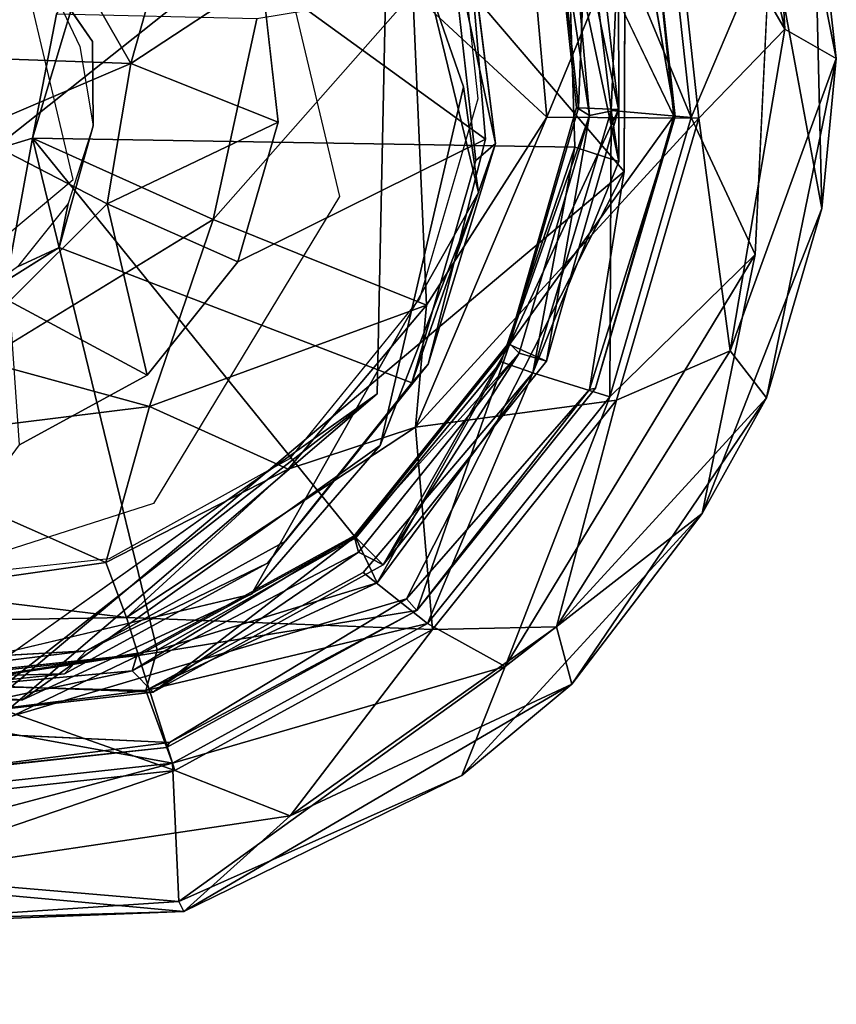
# Model space of a CAD drawing. Units: inches. Extents: x -2 to 253, y -6 to 228.
# Drawn here: x 87 to 88, y 103 to 103 of the extents above; entities that cross this region are included whole.
import ezdxf

# ---------------------------------------------------------------- set-up
doc = ezdxf.new("R2010")
doc.units = ezdxf.units.IN
doc.header["$MEASUREMENT"] = 0
doc.layers.add('SEAT-BASE', color=5, linetype='Continuous')
doc.layers.add('SEAT-GLIDE', color=5, linetype='Continuous')

# ---------------------------------------------------------------- blocks, each defined once
blk = doc.blocks.new('SSVMUA_0T')
at = {"layer": 'SEAT-BASE'}
for points, invisible_edges in [([(3.40075, 8.17649, 18.41161), (5.36348, 9.25223, 0.80168), (4.98934, 9.47464, 0.78178)], 1), ([(5.36348, 9.25223, 0.80168), (5.03516, 8.69346, 0.72956), (4.98934, 9.47464, 0.78178)], 3), ([(3.40075, 8.17649, 18.41161), (3.62785, 8.0165, 18.42188), (5.36348, 9.25223, 0.80168)], 12), ([(3.69114, 7.7319, 18.40734), (5.36348, 9.25223, 0.80168), (3.62785, 8.0165, 18.42188)], 1), ([(5.36348, 9.25223, 0.80168), (3.69114, 7.7319, 18.40734), (5.33652, 8.8845, 0.77243)], 1), ([(5.36348, 9.25223, 0.80168), (5.33652, 8.8845, 0.77243), (5.03516, 8.69346, 0.72956)], 12)]:
    blk.add_3dface(points, dxfattribs=dict(at, invisible_edges=invisible_edges))
for points in [[(5.03516, 8.69346, 0.72956), (5.33652, 8.8845, 0.77243), (3.52745, 7.49247, 18.37422)], [(3.69114, 7.7319, 18.40734), (3.52745, 7.49247, 18.37422), (5.33652, 8.8845, 0.77243)]]:
    blk.add_3dface(points, dxfattribs=at)
at = {"layer": 'SEAT-GLIDE'}
for points in [[(5.08425, 9.57324, -0.09535), (5.50711, 9.02268, -0.0946), (5.04754, 8.67566, -0.09538)], [(5.08425, 9.57324, -0.09535), (5.51964, 9.24609, -0.08605), (5.50711, 9.02268, -0.0946)], [(5.58236, 9.31457, 0.22183), (5.61782, 9.11093, 0.22103), (5.61763, 9.32212, 0.17756)], [(5.64264, 9.22469, 0.10128), (5.61763, 9.32212, 0.17756), (5.65074, 9.0897, 0.17566)], [(5.61782, 9.11093, 0.22103), (5.65074, 9.0897, 0.17566), (5.61763, 9.32212, 0.17756)], [(5.54724, 9.24875, 0.23733), (5.61782, 9.11093, 0.22103), (5.58236, 9.31457, 0.22183)], [(5.02328, 9.25262, 0.5692), (5.13143, 9.21839, 0.57623), (5.04421, 9.14666, 0.59134)], [(5.18569, 9.11085, 0.57459), (5.13143, 9.21839, 0.57623), (5.23291, 9.25022, 0.53212)], [(5.23291, 9.25022, 0.53212), (5.27495, 9.1633, 0.52987), (5.18569, 9.11085, 0.57459)], [(5.4523, 9.21587, 0.24581), (5.45787, 9.06104, 0.2458), (5.54724, 9.24875, 0.23733)], [(5.45787, 9.06104, 0.2458), (5.55817, 9.05508, 0.23732), (5.54724, 9.24875, 0.23733)], [(5.55308, 9.05581, 0.04066), (5.48864, 9.23784, 0.04596), (5.54224, 9.24765, 0.04055)], [(5.53177, 9.24407, 0.0384), (5.54261, 9.05717, -0.05296), (5.51964, 9.24609, -0.08605)], [(5.55308, 9.05581, 0.04066), (5.54224, 9.24765, 0.04055), (5.61188, 9.17636, 0.05329)], [(5.55817, 9.05508, 0.23732), (5.61782, 9.11093, 0.22103), (5.54724, 9.24875, 0.23733)], [(5.53177, 9.24407, 0.0384), (5.54178, 9.0574, 0.03888), (5.54261, 9.05717, -0.05296)], [(5.4792, 9.06606, 0.04425), (5.47007, 9.22883, 0.04391), (5.49459, 9.2359, 0.05836)], [(5.49459, 9.2359, 0.05836), (5.5054, 9.06365, 0.05935), (5.4792, 9.06606, 0.04425)], [(5.49459, 9.2359, 0.05836), (5.4801, 9.22848, 0.1055), (5.5054, 9.06365, 0.05935)], [(5.48864, 9.23784, 0.04596), (5.55308, 9.05581, 0.04066), (5.50055, 9.06318, 0.04655)], [(5.51141, 9.17594, 0.07088), (5.48864, 9.23784, 0.04596), (5.50055, 9.06318, 0.04655)], [(5.4693, 9.22812, 0.16541), (5.48604, 9.06078, 0.10696), (5.4801, 9.22848, 0.1055)], [(5.4693, 9.22812, 0.16541), (5.47791, 9.06639, 0.16587), (5.48604, 9.06078, 0.10696)], [(5.48604, 9.06078, 0.10696), (5.5054, 9.06365, 0.05935), (5.4801, 9.22848, 0.1055)], [(5.64264, 9.22469, 0.10128), (5.63605, 8.99142, 0.09978), (5.61188, 9.17636, 0.05329)], [(5.65074, 9.0897, 0.17566), (5.63605, 8.99142, 0.09978), (5.64264, 9.22469, 0.10128)], [(5.07533, 9.12052, 0.59238), (5.04421, 9.14666, 0.59134), (5.13143, 9.21839, 0.57623)], [(5.18569, 9.11085, 0.57459), (5.07533, 9.12052, 0.59238), (5.13143, 9.21839, 0.57623)], [(5.4523, 9.21587, 0.24581), (5.37401, 9.1478, 0.45262), (5.45787, 9.06104, 0.2458)], [(5.40053, 9.18793, 0.70188), (5.42322, 9.04548, 0.54654), (5.41192, 9.19925, 0.54876)], [(5.40053, 9.18793, 0.70188), (5.40967, 9.035, 0.69167), (5.42322, 9.04548, 0.54654)], [(5.47859, 9.19038, 0.17843), (5.50388, 9.02944, 0.06935), (5.4753, 9.04045, 0.17843)], [(5.51141, 9.17594, 0.07088), (5.50388, 9.02944, 0.06935), (5.47859, 9.19038, 0.17843)], [(5.51141, 9.17594, 0.07088), (5.50055, 9.06318, 0.04655), (5.50388, 9.02944, 0.06935)], [(5.55308, 9.05581, 0.04066), (5.61188, 9.17636, 0.05329), (5.59054, 8.96331, 0.05347)], [(5.11812, 9.06503, 0.1877), (5.13837, 9.14599, 0.19804), (5.1548, 9.16729, 0.18147)], [(5.18569, 9.11085, 0.57459), (5.27495, 9.1633, 0.52987), (5.2807, 9.06712, 0.52345)], [(5.37219, 8.94136, 0.37166), (5.37401, 9.1478, 0.45262), (5.23447, 9.00515, 0.5402)], [(5.23447, 9.00515, 0.5402), (5.37401, 9.1478, 0.45262), (5.2703, 9.13597, 0.53772)], [(5.45787, 9.06104, 0.2458), (5.37401, 9.1478, 0.45262), (5.37219, 8.94136, 0.37166)], [(5.07654, 9.07092, 0.58898), (5.07533, 9.12052, 0.59238), (5.18569, 9.11085, 0.57459)], [(5.16511, 9.01909, 0.56466), (5.07654, 9.07092, 0.58898), (5.18569, 9.11085, 0.57459)], [(5.16511, 9.01909, 0.56466), (5.18569, 9.11085, 0.57459), (5.2807, 9.06712, 0.52345)], [(5.55817, 9.05508, 0.23732), (5.57063, 8.90074, 0.22102), (5.61782, 9.11093, 0.22103)], [(5.61782, 9.11093, 0.22103), (5.57063, 8.90074, 0.22102), (5.65074, 9.0897, 0.17566)], [(5.57063, 8.90074, 0.22102), (5.59293, 8.86853, 0.17565), (5.65074, 9.0897, 0.17566)], [(5.63605, 8.99142, 0.09978), (5.65074, 9.0897, 0.17566), (5.59293, 8.86853, 0.17565)], [(5.40414, 9.08405, 0.7934), (5.33676, 8.8504, 0.76998), (5.41039, 9.01372, 0.6902)], [(5.09744, 8.9584, 0.55501), (5.07654, 9.07092, 0.58898), (5.16511, 9.01909, 0.56466)], [(5.13212, 8.99202, 0.66256), (5.15858, 9.071, 0.67368), (5.13945, 9.02076, 0.67229)], [(5.0335, 8.70776, 0.1784), (5.11812, 9.06503, 0.1877), (5.18267, 8.72315, 0.17841)], [(5.04966, 9.04812, 0.19008), (5.11812, 9.06503, 0.1877), (5.0335, 8.70776, 0.1784)], [(5.11812, 9.06503, 0.1877), (5.31742, 8.7904, 0.17818), (5.18267, 8.72315, 0.17841)], [(5.2807, 9.06712, 0.52345), (5.24929, 8.97631, 0.51384), (5.16511, 9.01909, 0.56466)], [(5.48604, 9.06078, 0.10696), (5.47791, 9.06639, 0.16587), (5.42502, 8.91351, 0.16539)], [(5.42544, 8.91249, 0.04409), (5.4792, 9.06606, 0.04425), (5.5054, 9.06365, 0.05935)], [(5.5054, 9.06365, 0.05935), (5.44919, 8.90025, 0.06018), (5.42544, 8.91249, 0.04409)], [(5.44919, 8.90025, 0.06018), (5.5054, 9.06365, 0.05935), (5.48604, 9.06078, 0.10696)], [(5.37219, 8.94136, 0.37166), (5.36057, 8.86131, 0.24317), (5.45787, 9.06104, 0.2458)], [(5.45787, 9.06104, 0.2458), (5.36057, 8.86131, 0.24317), (5.55817, 9.05508, 0.23732)], [(5.48604, 9.06078, 0.10696), (5.42502, 8.91351, 0.16539), (5.43152, 8.90643, 0.1063)], [(5.44919, 8.90025, 0.06018), (5.48604, 9.06078, 0.10696), (5.43152, 8.90643, 0.1063)], [(5.43984, 8.89303, 0.04771), (5.50055, 9.06318, 0.04655), (5.48973, 8.87459, 0.04065)], [(5.50388, 9.02944, 0.06935), (5.50055, 9.06318, 0.04655), (5.43984, 8.89303, 0.04771)], [(5.54261, 9.05717, -0.05296), (5.48059, 8.88076, 0.03839), (5.47675, 8.87994, -0.06689)], [(5.54261, 9.05717, -0.05296), (5.54178, 9.0574, 0.03888), (5.48059, 8.88076, 0.03839)], [(5.48973, 8.87459, 0.04065), (5.50055, 9.06318, 0.04655), (5.55308, 9.05581, 0.04066)], [(5.36057, 8.86131, 0.24317), (5.49416, 8.87197, 0.23732), (5.55817, 9.05508, 0.23732)], [(5.55308, 9.05581, 0.04066), (5.59054, 8.96331, 0.05347), (5.48973, 8.87459, 0.04065)], [(5.57063, 8.90074, 0.22102), (5.55817, 9.05508, 0.23732), (5.49416, 8.87197, 0.23732)], [(5.42322, 9.04548, 0.54654), (5.35973, 8.89062, 0.6764), (5.37119, 8.90241, 0.52332)], [(5.42322, 9.04548, 0.54654), (5.40967, 9.035, 0.69167), (5.35973, 8.89062, 0.6764)], [(5.41929, 8.90133, 0.17842), (5.4753, 9.04045, 0.17843), (5.43984, 8.89303, 0.04771)], [(5.50388, 9.02944, 0.06935), (5.43984, 8.89303, 0.04771), (5.4753, 9.04045, 0.17843)], [(5.04754, 8.67566, -0.09538), (5.50711, 9.02268, -0.0946), (5.34873, 8.74823, -0.08288)], [(5.1855, 8.90469, 0.50251), (5.09744, 8.9584, 0.55501), (5.16511, 9.01909, 0.56466)], [(5.13945, 9.02076, 0.67229), (5.10397, 8.98058, 0.66602), (5.13212, 8.99202, 0.66256)], [(5.1855, 8.90469, 0.50251), (5.16511, 9.01909, 0.56466), (5.24929, 8.97631, 0.51384)], [(5.47675, 8.87994, -0.06689), (5.34873, 8.74823, -0.08288), (5.50711, 9.02268, -0.0946)], [(5.24683, 8.75683, 0.65583), (5.41039, 9.01372, 0.6902), (5.33676, 8.8504, 0.76998)], [(5.23447, 9.00515, 0.5402), (5.07741, 8.92001, 0.53771), (5.18598, 8.88405, 0.49105)], [(5.37219, 8.94136, 0.37166), (5.23447, 9.00515, 0.5402), (5.18598, 8.88405, 0.49105)], [(5.13212, 8.99202, 0.66256), (5.10397, 8.98058, 0.66602), (5.05811, 8.95085, 0.65263)], [(5.59293, 8.86853, 0.17565), (5.54667, 8.79442, 0.09379), (5.63605, 8.99142, 0.09978)], [(5.59054, 8.96331, 0.05347), (5.41159, 8.70033, 0.05211), (5.48973, 8.87459, 0.04065)], [(5.59054, 8.96331, 0.05347), (5.54667, 8.79442, 0.09379), (5.41159, 8.70033, 0.05211)], [(5.09905, 8.86318, 0.49117), (5.09744, 8.9584, 0.55501), (5.1855, 8.90469, 0.50251)], [(5.37219, 8.94136, 0.37166), (5.18598, 8.88405, 0.49105), (5.27527, 8.83789, 0.37458)], [(5.37219, 8.94136, 0.37166), (5.27527, 8.83789, 0.37458), (5.36057, 8.86131, 0.24317)], [(4.98082, 8.86954, 0.49105), (5.18598, 8.88405, 0.49105), (5.07741, 8.92001, 0.53771)], [(5.31642, 8.79174, 0.16567), (5.43152, 8.90643, 0.1063), (5.42502, 8.91351, 0.16539)], [(5.31711, 8.79109, 0.04424), (5.42544, 8.91249, 0.04409), (5.33469, 8.77147, 0.05933)], [(5.44919, 8.90025, 0.06018), (5.33469, 8.77147, 0.05933), (5.42544, 8.91249, 0.04409)], [(5.25832, 8.77676, 0.65838), (5.37119, 8.90241, 0.52332), (5.35973, 8.89062, 0.6764)], [(5.31888, 8.78084, 0.10544), (5.43152, 8.90643, 0.1063), (5.31642, 8.79174, 0.16567)], [(5.41929, 8.90133, 0.17842), (5.33, 8.75996, 0.06645), (5.31742, 8.7904, 0.17818)], [(5.33469, 8.77147, 0.05933), (5.43152, 8.90643, 0.1063), (5.31888, 8.78084, 0.10544)], [(5.43984, 8.89303, 0.04771), (5.33, 8.75996, 0.06645), (5.41929, 8.90133, 0.17842)], [(5.44919, 8.90025, 0.06018), (5.43152, 8.90643, 0.1063), (5.33469, 8.77147, 0.05933)], [(5.57063, 8.90074, 0.22102), (5.49416, 8.87197, 0.23732), (5.4466, 8.72461, 0.22102)], [(5.59293, 8.86853, 0.17565), (5.57063, 8.90074, 0.22102), (5.4466, 8.72461, 0.22102)], [(5.43984, 8.89303, 0.04771), (5.36185, 8.73142, 0.04065), (5.32111, 8.7672, 0.04617)], [(5.36185, 8.73142, 0.04065), (5.43984, 8.89303, 0.04771), (5.48973, 8.87459, 0.04065)], [(4.98082, 8.86954, 0.49105), (5.15185, 8.78275, 0.37863), (5.18598, 8.88405, 0.49105)], [(5.18598, 8.88405, 0.49105), (5.15185, 8.78275, 0.37863), (5.27527, 8.83789, 0.37458)], [(5.34873, 8.74823, -0.08288), (5.47675, 8.87994, -0.06689), (5.35522, 8.74022, 0.03867)], [(5.35522, 8.74022, 0.03867), (5.47675, 8.87994, -0.06689), (5.48059, 8.88076, 0.03839)], [(5.01881, 8.77095, 0.36999), (5.15185, 8.78275, 0.37863), (4.98082, 8.86954, 0.49105)], [(5.36494, 8.7273, 0.23731), (5.49416, 8.87197, 0.23732), (5.36057, 8.86131, 0.24317)], [(5.48973, 8.87459, 0.04065), (5.41159, 8.70033, 0.05211), (5.36185, 8.73142, 0.04065)], [(5.36494, 8.7273, 0.23731), (5.4466, 8.72461, 0.22102), (5.49416, 8.87197, 0.23732)], [(5.4466, 8.72461, 0.22102), (5.45487, 8.68632, 0.17564), (5.59293, 8.86853, 0.17565)], [(5.54667, 8.79442, 0.09379), (5.59293, 8.86853, 0.17565), (5.45487, 8.68632, 0.17564)], [(5.1637, 8.74567, 0.24286), (5.36057, 8.86131, 0.24317), (5.27527, 8.83789, 0.37458)], [(5.36057, 8.86131, 0.24317), (5.1637, 8.74567, 0.24286), (5.36494, 8.7273, 0.23731)], [(5.33676, 8.8504, 0.76998), (5.09216, 8.69503, 0.73517), (5.24683, 8.75683, 0.65583)], [(5.27527, 8.83789, 0.37458), (5.15185, 8.78275, 0.37863), (5.1637, 8.74567, 0.24286)], [(5.31888, 8.78084, 0.10544), (5.31642, 8.79174, 0.16567), (5.16556, 8.71041, 0.10616)], [(5.31642, 8.79174, 0.16567), (5.16939, 8.72101, 0.16537), (5.16556, 8.71041, 0.10616)], [(5.31711, 8.79109, 0.04424), (5.33469, 8.77147, 0.05933), (5.17862, 8.69562, 0.05869)], [(5.18267, 8.72315, 0.17841), (5.31742, 8.7904, 0.17818), (5.33, 8.75996, 0.06645)], [(5.45487, 8.68632, 0.17564), (5.37922, 8.62996, 0.10125), (5.54667, 8.79442, 0.09379)], [(5.37922, 8.62996, 0.10125), (5.41159, 8.70033, 0.05211), (5.54667, 8.79442, 0.09379)], [(5.15185, 8.78275, 0.37863), (5.01881, 8.77095, 0.36999), (5.1637, 8.74567, 0.24286)], [(5.17862, 8.69562, 0.05869), (5.31888, 8.78084, 0.10544), (5.16556, 8.71041, 0.10616)], [(5.31888, 8.78084, 0.10544), (5.17862, 8.69562, 0.05869), (5.33469, 8.77147, 0.05933)], [(5.01881, 8.77095, 0.36999), (4.9212, 8.7542, 0.24311), (5.1637, 8.74567, 0.24286)], [(5.25832, 8.77676, 0.65838), (5.12087, 8.71076, 0.64036), (5.1358, 8.72516, 0.48781)], [(5.32111, 8.7672, 0.04617), (5.36185, 8.73142, 0.04065), (5.17379, 8.69682, 0.04787)], [(5.33, 8.75996, 0.06645), (5.17379, 8.69682, 0.04787), (5.18267, 8.72315, 0.17841)], [(4.99653, 8.63215, 0.2373), (5.1902, 8.64308, 0.2373), (4.9212, 8.7542, 0.24311)], [(5.1637, 8.74567, 0.24286), (4.9212, 8.7542, 0.24311), (5.1902, 8.64308, 0.2373)], [(5.24683, 8.75683, 0.65583), (5.09216, 8.69503, 0.73517), (4.94708, 8.70208, 0.623)], [(5.34873, 8.74823, -0.08288), (5.18762, 8.66179, -0.06573), (5.04754, 8.67566, -0.09538)], [(5.36494, 8.7273, 0.23731), (5.1637, 8.74567, 0.24286), (5.1902, 8.64308, 0.2373)], [(5.34873, 8.74823, -0.08288), (5.35522, 8.74022, 0.03867), (5.18762, 8.66179, -0.06573)], [(5.35522, 8.74022, 0.03867), (5.18552, 8.65856, 0.03837), (5.18762, 8.66179, -0.06573)], [(5.36185, 8.73142, 0.04065), (5.18892, 8.64808, 0.04064), (5.17379, 8.69682, 0.04787)], [(5.41159, 8.70033, 0.05211), (5.18892, 8.64808, 0.04064), (5.36185, 8.73142, 0.04065)], [(5.26461, 8.60935, 0.22101), (5.36494, 8.7273, 0.23731), (5.1902, 8.64308, 0.2373)], [(5.4466, 8.72461, 0.22102), (5.36494, 8.7273, 0.23731), (5.26461, 8.60935, 0.22101)], [(4.86479, 8.72126, 0.71518), (4.94708, 8.70208, 0.623), (5.09216, 8.69503, 0.73517)], [(4.98306, 8.71435, 0.47757), (5.1358, 8.72516, 0.48781), (5.12087, 8.71076, 0.64036)], [(5.1358, 8.72516, 0.48781), (4.98306, 8.71435, 0.47757), (4.98473, 8.72451, 0.47055)], [(5.16939, 8.72101, 0.16537), (5.00708, 8.71233, 0.16575), (4.99949, 8.70379, 0.10615)], [(4.99949, 8.70379, 0.10615), (5.16556, 8.71041, 0.10616), (5.16939, 8.72101, 0.16537)], [(5.18267, 8.72315, 0.17841), (5.17379, 8.69682, 0.04787), (5.0335, 8.70776, 0.1784)], [(5.4466, 8.72461, 0.22102), (5.26461, 8.60935, 0.22101), (5.45487, 8.68632, 0.17564)], [(5.12087, 8.71076, 0.64036), (4.96831, 8.70266, 0.62509), (4.98306, 8.71435, 0.47757)], [(5.00509, 8.68493, 0.05932), (5.16556, 8.71041, 0.10616), (4.99949, 8.70379, 0.10615)], [(5.0075, 8.71114, 0.04422), (5.17862, 8.69562, 0.05869), (5.00509, 8.68493, 0.05932)], [(5.17862, 8.69562, 0.05869), (5.16556, 8.71041, 0.10616), (5.00509, 8.68493, 0.05932)], [(5.17379, 8.69682, 0.04787), (5.02714, 8.6863, 0.04782), (5.0335, 8.70776, 0.1784)], [(5.18825, 8.55663, 0.08373), (5.18892, 8.64808, 0.04064), (5.41159, 8.70033, 0.05211)], [(5.37922, 8.62996, 0.10125), (5.18825, 8.55663, 0.08373), (5.41159, 8.70033, 0.05211)], [(5.02714, 8.6863, 0.04782), (5.17379, 8.69682, 0.04787), (5.18892, 8.64808, 0.04064)], [(5.37922, 8.62996, 0.10125), (5.45487, 8.68632, 0.17564), (5.19131, 8.54983, 0.18484)], [(5.26461, 8.60935, 0.22101), (5.19131, 8.54983, 0.18484), (5.45487, 8.68632, 0.17564)], [(5.18892, 8.64808, 0.04064), (4.99725, 8.63726, 0.04063), (5.02714, 8.6863, 0.04782)], [(4.99894, 8.64809, -0.05474), (5.18762, 8.66179, -0.06573), (5.18552, 8.65856, 0.03837)], [(5.18552, 8.65856, 0.03837), (4.99809, 8.64846, 0.03875), (4.99894, 8.64809, -0.05474)], [(5.18892, 8.64808, 0.04064), (4.92643, 8.59289, 0.05522), (4.99725, 8.63726, 0.04063)], [(4.92643, 8.59289, 0.05522), (5.18892, 8.64808, 0.04064), (5.18825, 8.55663, 0.08373)], [(4.99653, 8.63215, 0.2373), (4.97324, 8.58134, 0.22375), (5.1902, 8.64308, 0.2373)], [(4.97324, 8.58134, 0.22375), (5.26461, 8.60935, 0.22101), (5.1902, 8.64308, 0.2373)], [(5.19131, 8.54983, 0.18484), (5.18825, 8.55663, 0.08373), (5.37922, 8.62996, 0.10125)], [(5.26461, 8.60935, 0.22101), (4.97324, 8.58134, 0.22375), (5.19131, 8.54983, 0.18484)], [(4.92643, 8.59289, 0.05522), (5.18825, 8.55663, 0.08373), (4.93779, 8.55324, 0.10124)], [(5.19131, 8.54983, 0.18484), (4.97324, 8.58134, 0.22375), (4.92264, 8.55624, 0.17715)], [(5.18825, 8.55663, 0.08373), (5.19131, 8.54983, 0.18484), (4.93779, 8.55324, 0.10124)], [(4.93779, 8.55324, 0.10124), (5.19131, 8.54983, 0.18484), (4.92264, 8.55624, 0.17715)]]:
    blk.add_3dface(points, dxfattribs=at)
for points, invisible_edges in [([(5.13197, 9.17415, 0.67858), (5.16119, 9.12673, 0.6753), (5.3337, 9.32611, 0.70546)], 14), ([(5.40053, 9.18793, 0.70188), (5.3337, 9.32611, 0.70546), (5.16119, 9.12673, 0.6753)], 14), ([(5.14368, 9.03626, 0.66614), (5.11629, 9.18663, 0.67442), (5.35367, 9.31446, 0.70654)], 14), ([(5.14368, 9.03626, 0.66614), (5.35367, 9.31446, 0.70654), (5.41039, 9.01372, 0.6902)], 13), ([(5.33986, 9.30441, 0.80319), (5.40414, 9.08405, 0.7934), (5.35367, 9.31446, 0.70654)], 2), ([(5.40414, 9.08405, 0.7934), (5.41039, 9.01372, 0.6902), (5.35367, 9.31446, 0.70654)], 12), ([(5.33986, 9.30441, 0.80319), (5.27371, 9.25992, 0.7936), (5.31862, 9.01587, 0.78023)], 13), ([(5.31862, 9.01587, 0.78023), (5.40414, 9.08405, 0.7934), (5.33986, 9.30441, 0.80319)], 13), ([(5.50711, 9.02268, -0.0946), (5.51964, 9.24609, -0.08605), (5.54261, 9.05717, -0.05296)], 12), ([(5.47007, 9.22883, 0.04391), (5.54178, 9.0574, 0.03888), (5.53177, 9.24407, 0.0384)], 12), ([(5.47791, 9.06639, 0.16587), (5.4693, 9.22812, 0.16541), (5.4053, 9.21266, 0.16581)], 14), ([(5.47007, 9.22883, 0.04391), (5.4792, 9.06606, 0.04425), (5.54178, 9.0574, 0.03888)], 2), ([(5.4053, 9.21266, 0.16581), (5.41316, 9.07552, 0.1655), (5.47791, 9.06639, 0.16587)], 14), ([(5.41192, 9.19925, 0.54876), (5.41669, 9.04863, 0.53618), (5.27495, 9.1633, 0.52987)], 12), ([(5.41669, 9.04863, 0.53618), (5.41192, 9.19925, 0.54876), (5.42322, 9.04548, 0.54654)], 12), ([(5.47859, 9.19038, 0.17843), (5.4753, 9.04045, 0.17843), (5.1548, 9.16729, 0.18147)], 2), ([(5.40967, 9.035, 0.69167), (5.40053, 9.18793, 0.70188), (5.16119, 9.12673, 0.6753)], 14), ([(5.1526, 9.12384, 0.68397), (5.16119, 9.12673, 0.6753), (5.13197, 9.17415, 0.67858)], 1), ([(5.61188, 9.17636, 0.05329), (5.63605, 8.99142, 0.09978), (5.59054, 8.96331, 0.05347)], 2), ([(5.11812, 9.06503, 0.1877), (5.1548, 9.16729, 0.18147), (5.4753, 9.04045, 0.17843)], 2), ([(5.41669, 9.04863, 0.53618), (5.2807, 9.06712, 0.52345), (5.27495, 9.1633, 0.52987)], 1), ([(5.2703, 9.13597, 0.53772), (5.13837, 9.14599, 0.19804), (5.11812, 9.06503, 0.1877)], 12), ([(5.11812, 9.06503, 0.1877), (5.23447, 9.00515, 0.5402), (5.2703, 9.13597, 0.53772)], 12), ([(5.15858, 9.071, 0.67368), (5.16119, 9.12673, 0.6753), (5.1526, 9.12384, 0.68397)], 2), ([(5.15858, 9.071, 0.67368), (5.40967, 9.035, 0.69167), (5.16119, 9.12673, 0.6753)], 3), ([(5.31862, 9.01587, 0.78023), (5.33676, 8.8504, 0.76998), (5.40414, 9.08405, 0.7934)], 13), ([(5.40967, 9.035, 0.69167), (5.15858, 9.071, 0.67368), (5.13212, 8.99202, 0.66256)], 13), ([(5.36763, 8.94571, 0.16577), (5.47791, 9.06639, 0.16587), (5.41316, 9.07552, 0.1655)], 3), ([(5.04966, 9.04812, 0.19008), (5.07741, 8.92001, 0.53771), (5.11812, 9.06503, 0.1877)], 2), ([(5.11812, 9.06503, 0.1877), (5.07741, 8.92001, 0.53771), (5.23447, 9.00515, 0.5402)], 1), ([(5.41929, 8.90133, 0.17842), (5.31742, 8.7904, 0.17818), (5.11812, 9.06503, 0.1877)], 12), ([(5.11812, 9.06503, 0.1877), (5.4753, 9.04045, 0.17843), (5.41929, 8.90133, 0.17842)], 12), ([(5.2807, 9.06712, 0.52345), (5.41669, 9.04863, 0.53618), (5.24929, 8.97631, 0.51384)], 1), ([(5.47791, 9.06639, 0.16587), (5.36763, 8.94571, 0.16577), (5.42502, 8.91351, 0.16539)], 3), ([(5.42544, 8.91249, 0.04409), (5.54178, 9.0574, 0.03888), (5.4792, 9.06606, 0.04425)], 2), ([(5.48059, 8.88076, 0.03839), (5.54178, 9.0574, 0.03888), (5.42544, 8.91249, 0.04409)], 12), ([(5.54261, 9.05717, -0.05296), (5.47675, 8.87994, -0.06689), (5.50711, 9.02268, -0.0946)], 12), ([(5.24929, 8.97631, 0.51384), (5.41669, 9.04863, 0.53618), (5.37119, 8.90241, 0.52332)], 12), ([(5.37119, 8.90241, 0.52332), (5.41669, 9.04863, 0.53618), (5.42322, 9.04548, 0.54654)], 2), ([(5.14368, 9.03626, 0.66614), (5.24683, 8.75683, 0.65583), (5.04712, 8.96405, 0.65161)], 3), ([(5.13212, 8.99202, 0.66256), (5.35973, 8.89062, 0.6764), (5.40967, 9.035, 0.69167)], 12), ([(5.24683, 8.75683, 0.65583), (5.14368, 9.03626, 0.66614), (5.41039, 9.01372, 0.6902)], 3), ([(5.31862, 9.01587, 0.78023), (5.18527, 8.81991, 0.75311), (5.33676, 8.8504, 0.76998)], 14), ([(5.05811, 8.95085, 0.65263), (5.25832, 8.77676, 0.65838), (5.13212, 8.99202, 0.66256)], 3), ([(5.13212, 8.99202, 0.66256), (5.25832, 8.77676, 0.65838), (5.35973, 8.89062, 0.6764)], 1), ([(5.54667, 8.79442, 0.09379), (5.59054, 8.96331, 0.05347), (5.63605, 8.99142, 0.09978)], 2), ([(5.37119, 8.90241, 0.52332), (5.1855, 8.90469, 0.50251), (5.24929, 8.97631, 0.51384)], 13), ([(5.04712, 8.96405, 0.65161), (5.24683, 8.75683, 0.65583), (4.94708, 8.70208, 0.623)], 13), ([(5.12087, 8.71076, 0.64036), (5.05811, 8.95085, 0.65263), (4.96831, 8.70266, 0.62509)], 3), ([(5.05811, 8.95085, 0.65263), (5.12087, 8.71076, 0.64036), (5.25832, 8.77676, 0.65838)], 13), ([(5.36763, 8.94571, 0.16577), (5.27662, 8.84459, 0.16528), (5.31642, 8.79174, 0.16567)], 14), ([(5.31642, 8.79174, 0.16567), (5.42502, 8.91351, 0.16539), (5.36763, 8.94571, 0.16577)], 14), ([(5.31711, 8.79109, 0.04424), (5.35522, 8.74022, 0.03867), (5.42544, 8.91249, 0.04409)], 1), ([(5.48059, 8.88076, 0.03839), (5.42544, 8.91249, 0.04409), (5.35522, 8.74022, 0.03867)], 1), ([(5.1358, 8.72516, 0.48781), (5.09905, 8.86318, 0.49117), (5.1855, 8.90469, 0.50251)], 13), ([(5.1855, 8.90469, 0.50251), (5.27103, 8.79046, 0.50572), (5.1358, 8.72516, 0.48781)], 13), ([(5.1855, 8.90469, 0.50251), (5.37119, 8.90241, 0.52332), (5.27103, 8.79046, 0.50572)], 13), ([(5.27103, 8.79046, 0.50572), (5.37119, 8.90241, 0.52332), (5.25832, 8.77676, 0.65838)], 12), ([(5.33, 8.75996, 0.06645), (5.43984, 8.89303, 0.04771), (5.32111, 8.7672, 0.04617)], 12), ([(5.09905, 8.86318, 0.49117), (5.1358, 8.72516, 0.48781), (4.98473, 8.72451, 0.47055)], 1), ([(5.09216, 8.69503, 0.73517), (5.33676, 8.8504, 0.76998), (5.18527, 8.81991, 0.75311)], 14), ([(5.31642, 8.79174, 0.16567), (5.27662, 8.84459, 0.16528), (5.15429, 8.78506, 0.16576)], 13), ([(5.18527, 8.81991, 0.75311), (5.01439, 8.77486, 0.73346), (5.09216, 8.69503, 0.73517)], 14), ([(5.27103, 8.79046, 0.50572), (5.25832, 8.77676, 0.65838), (5.1358, 8.72516, 0.48781)], 1), ([(5.15429, 8.78506, 0.16576), (5.16939, 8.72101, 0.16537), (5.31642, 8.79174, 0.16567)], 13), ([(5.35522, 8.74022, 0.03867), (5.31711, 8.79109, 0.04424), (5.17027, 8.72027, 0.04389)], 1), ([(5.31711, 8.79109, 0.04424), (5.17862, 8.69562, 0.05869), (5.17027, 8.72027, 0.04389)], 2), ([(5.15429, 8.78506, 0.16576), (5.00708, 8.71233, 0.16575), (5.16939, 8.72101, 0.16537)], 13), ([(5.15429, 8.78506, 0.16576), (5.01765, 8.77727, 0.16537), (5.00708, 8.71233, 0.16575)], 14), ([(4.86479, 8.72126, 0.71518), (5.09216, 8.69503, 0.73517), (5.01439, 8.77486, 0.73346)], 14), ([(5.17379, 8.69682, 0.04787), (5.33, 8.75996, 0.06645), (5.32111, 8.7672, 0.04617)], 2), ([(5.17027, 8.72027, 0.04389), (5.18552, 8.65856, 0.03837), (5.35522, 8.74022, 0.03867)], 1), ([(4.99809, 8.64846, 0.03875), (5.18552, 8.65856, 0.03837), (5.17027, 8.72027, 0.04389)], 2), ([(5.17027, 8.72027, 0.04389), (5.0075, 8.71114, 0.04422), (4.99809, 8.64846, 0.03875)], 2), ([(5.17027, 8.72027, 0.04389), (5.17862, 8.69562, 0.05869), (5.0075, 8.71114, 0.04422)], 1), ([(5.04754, 8.67566, -0.09538), (5.18762, 8.66179, -0.06573), (4.99894, 8.64809, -0.05474)], 12)]:
    blk.add_3dface(points, dxfattribs=dict(at, invisible_edges=invisible_edges))

msp = doc.modelspace()

# ---------------------------------------------------------------- block references
at = {"rotation": 3}
msp.add_blockref('SSVMUA_0T', (82.42323, 94.06055), dxfattribs=at)

doc.saveas('drawing.dxf')
